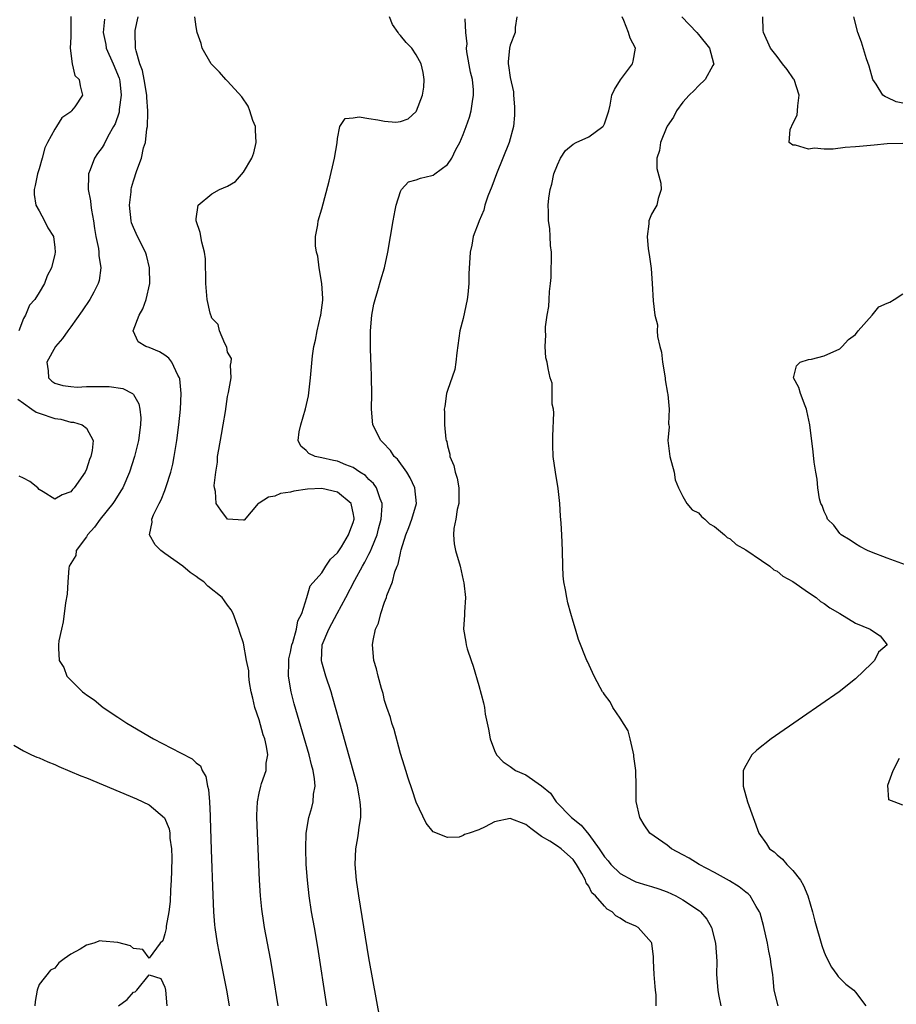
# Model space of a CAD drawing. Units: inches. Extents: x 2616000 to 2619000, y 1488000 to 1491000.
# Drawn here: x 2617215 to 2617326, y 1488497 to 1488623 of the extents above; entities that cross this region are included whole.
import ezdxf

# ---------------------------------------------------------------- set-up
doc = ezdxf.new("R2010")
doc.units = ezdxf.units.IN
doc.header["$MEASUREMENT"] = 0
doc.layers.add('LD26161488_2ft', color=188, linetype='Continuous')

msp = doc.modelspace()

# ---------------------------------------------------------------- linework, layer by layer
at = {"layer": 'LD26161488_2ft'}
for points, elevation in [([(2617221.03, 1488623.03), (2617221, 1488620.43), (2617220.95, 1488619), (2617221.18, 1488617), (2617221.51, 1488615.51), (2617222.09, 1488615), (2617222.2, 1488614.2), (2617222.51, 1488613), (2617221.51, 1488611.51), (2617221.12, 1488611), (2617221.05, 1488610.95), (2617221, 1488610.89), (2617219.86, 1488610.14), (2617219.21, 1488609), (2617219, 1488608.69), (2617218.05, 1488607), (2617217.71, 1488606.29), (2617217.35, 1488605), (2617217, 1488603.63), (2617216.79, 1488603), (2617216.49, 1488601.51), (2617216.37, 1488601), (2617216.34, 1488600.34), (2617216.58, 1488599), (2617217, 1488598.29), (2617217.68, 1488597), (2617218.11, 1488596.11), (2617218.82, 1488595), (2617219, 1488593.6), (2617219.04, 1488593), (2617219, 1488592.75), (2617218.57, 1488591), (2617217.99, 1488590.01), (2617217.66, 1488589), (2617217, 1488587.89), (2617216.42, 1488587), (2617215.75, 1488586.25), (2617215.23, 1488585), (2617215, 1488584.58), (2617214.4, 1488583)], 8438), ([(2617225.29, 1488622.71), (2617225.12, 1488621), (2617225.47, 1488619.47), (2617225.53, 1488619), (2617226.43, 1488617), (2617227.17, 1488615.17), (2617227.22, 1488615), (2617227.25, 1488614.75), (2617227.44, 1488613), (2617227.18, 1488611.18), (2617227.16, 1488610.84), (2617226.65, 1488609.35), (2617226.47, 1488609), (2617225.75, 1488607.75), (2617225.25, 1488606.75), (2617225, 1488606.36), (2617224.42, 1488605.58), (2617224.04, 1488605), (2617223.48, 1488603.48), (2617223.29, 1488603), (2617223.26, 1488602.74), (2617223.23, 1488601), (2617223.53, 1488599.53), (2617223.57, 1488599), (2617223.64, 1488598.36), (2617223.9, 1488597), (2617224.03, 1488596.03), (2617224.19, 1488595), (2617224.53, 1488593.47), (2617224.59, 1488593), (2617224.59, 1488592.59), (2617224.86, 1488591), (2617224.61, 1488589.39), (2617224.51, 1488589), (2617223.93, 1488587.93), (2617223.46, 1488587), (2617222.47, 1488585.53), (2617221, 1488583.48), (2617220.64, 1488583), (2617219.97, 1488582.03), (2617219.05, 1488581), (2617217.97, 1488579), (2617218.12, 1488577.88), (2617218.16, 1488577), (2617218.59, 1488576.59), (2617219, 1488576.33), (2617220.01, 1488576.01), (2617221, 1488575.9), (2617221.82, 1488575.82), (2617223, 1488575.88), (2617223.89, 1488575.89), (2617225, 1488575.92), (2617225.92, 1488575.92), (2617227.66, 1488575.66), (2617228.86, 1488575), (2617229, 1488574.86), (2617229.69, 1488573.69), (2617229.82, 1488573), (2617229.92, 1488571.92), (2617229.89, 1488571), (2617229.64, 1488569), (2617229.15, 1488567), (2617228.49, 1488565), (2617227.63, 1488563), (2617227.41, 1488562.59), (2617226.63, 1488561.37), (2617226.38, 1488561), (2617224.76, 1488559), (2617224.04, 1488557.96), (2617223.13, 1488557), (2617223, 1488556.75), (2617221.7, 1488555), (2617221.64, 1488554.36), (2617220.82, 1488553), (2617220.78, 1488552.77), (2617220.62, 1488551), (2617220.56, 1488549.44), (2617220.33, 1488548.33), (2617220.06, 1488545.94), (2617219.82, 1488545), (2617219.51, 1488543.51), (2617219.44, 1488543), (2617219.44, 1488542.56), (2617219.52, 1488541), (2617220.11, 1488540.11), (2617220.52, 1488539), (2617222.5, 1488537), (2617222.8, 1488536.8), (2617223, 1488536.64), (2617223.98, 1488535.98), (2617225.12, 1488535), (2617227, 1488533.78), (2617228.15, 1488533), (2617231.54, 1488531), (2617235, 1488529.24), (2617236.47, 1488528.47), (2617237, 1488527.95), (2617237.56, 1488527.56), (2617237.76, 1488527), (2617238.24, 1488526.24), (2617238.45, 1488525), (2617238.57, 1488524.57), (2617238.7, 1488523), (2617238.77, 1488521.23), (2617238.79, 1488521), (2617238.88, 1488516.88), (2617239.09, 1488511.09), (2617239.2, 1488509), (2617239.34, 1488507.34), (2617239.38, 1488507), (2617239.66, 1488505), (2617239.87, 1488503.87), (2617240.85, 1488499), (2617241.19, 1488497)], 8436), ([(2617247.45, 1488497), (2617246.81, 1488501), (2617246.46, 1488503), (2617245.69, 1488507), (2617245.59, 1488507.59), (2617245.34, 1488509.34), (2617245.17, 1488511), (2617245.05, 1488513), (2617244.78, 1488519), (2617244.71, 1488521), (2617244.71, 1488521.29), (2617244.78, 1488523), (2617245, 1488524.09), (2617245.22, 1488525), (2617245.32, 1488525.32), (2617245.92, 1488527), (2617245.91, 1488527.91), (2617246.1, 1488529), (2617245.95, 1488530.05), (2617245.72, 1488531), (2617245.54, 1488531.54), (2617245, 1488533.42), (2617244.44, 1488535), (2617244.19, 1488536.19), (2617244, 1488537), (2617243.8, 1488538.2), (2617243.71, 1488539), (2617243.68, 1488539.68), (2617243.41, 1488541), (2617243, 1488543.21), (2617242.55, 1488544.55), (2617242.42, 1488545), (2617241.72, 1488547), (2617241.44, 1488547.44), (2617241, 1488548.05), (2617240.58, 1488548.58), (2617240.3, 1488549), (2617238.47, 1488550.47), (2617237.97, 1488551), (2617237.39, 1488551.39), (2617237, 1488551.68), (2617236.22, 1488552.22), (2617235.28, 1488553), (2617233, 1488554.61), (2617232.5, 1488555), (2617231.75, 1488555.75), (2617231.04, 1488557), (2617231.37, 1488558.63), (2617231.34, 1488559), (2617231.55, 1488559.55), (2617232.28, 1488561), (2617232.53, 1488561.47), (2617233, 1488562.67), (2617233.1, 1488562.9), (2617233.18, 1488563.18), (2617233.75, 1488565), (2617234, 1488566), (2617234.2, 1488567), (2617234.52, 1488569), (2617234.77, 1488571), (2617234.98, 1488573), (2617235.07, 1488575), (2617234.89, 1488576.88), (2617234.85, 1488577), (2617234.64, 1488577.36), (2617233.87, 1488579), (2617233.5, 1488579.5), (2617233, 1488579.87), (2617232.31, 1488580.31), (2617231, 1488580.86), (2617230.57, 1488581), (2617229.59, 1488581.59), (2617228.96, 1488583), (2617229.74, 1488585), (2617230.21, 1488585.79), (2617230.63, 1488587), (2617231.09, 1488589), (2617231.06, 1488591), (2617230.64, 1488592.64), (2617230.54, 1488593), (2617229.52, 1488595), (2617229, 1488596.16), (2617228.76, 1488596.76), (2617228.69, 1488597), (2617228.48, 1488599), (2617228.7, 1488600.7), (2617228.71, 1488601), (2617228.75, 1488601.25), (2617229, 1488602.1), (2617229.43, 1488603.43), (2617230.01, 1488605), (2617230.29, 1488606.29), (2617230.53, 1488607), (2617230.72, 1488608.72), (2617230.79, 1488609), (2617230.82, 1488610.82), (2617230.85, 1488611), (2617230.71, 1488612.71), (2617230.72, 1488613), (2617230.37, 1488615), (2617230.15, 1488616.15), (2617229.83, 1488617), (2617229.33, 1488618.67), (2617229.28, 1488619), (2617229.21, 1488621), (2617229.23, 1488621.23), (2617229.6, 1488623)], 8434), ([(2617253.65, 1488497), (2617252.48, 1488504.48), (2617252.06, 1488507), (2617251.7, 1488509), (2617251.38, 1488511), (2617251.16, 1488513), (2617251.02, 1488515), (2617250.95, 1488517.05), (2617251, 1488519), (2617251.35, 1488521), (2617251.73, 1488522.27), (2617251.91, 1488523), (2617251.95, 1488523.95), (2617252.13, 1488525), (2617252.07, 1488525.93), (2617251.88, 1488527), (2617251.69, 1488527.69), (2617251.37, 1488529), (2617249.47, 1488535.47), (2617249.07, 1488537), (2617248.76, 1488539), (2617248.78, 1488540.78), (2617248.81, 1488541.19), (2617249, 1488542.04), (2617249.18, 1488543), (2617249.29, 1488543.29), (2617249.76, 1488545), (2617249.93, 1488546.07), (2617250.43, 1488547), (2617251.09, 1488549), (2617251.49, 1488550.51), (2617253, 1488552.17), (2617253.52, 1488553), (2617254.1, 1488553.9), (2617255, 1488554.71), (2617255.49, 1488555.49), (2617256.4, 1488557), (2617256.55, 1488557.45), (2617257, 1488558.58), (2617257.11, 1488559), (2617257.11, 1488559.11), (2617257, 1488559.79), (2617256.79, 1488560.79), (2617256.72, 1488561), (2617255, 1488562.45), (2617253, 1488562.91), (2617251.19, 1488562.81), (2617249.42, 1488562.58), (2617249, 1488562.44), (2617247.75, 1488562.25), (2617247, 1488561.91), (2617246.2, 1488561.8), (2617245, 1488561.05), (2617244.96, 1488561.04), (2617244.9, 1488561), (2617243.11, 1488558.89), (2617243, 1488558.86), (2617241, 1488559.02), (2617240.14, 1488560.14), (2617239.53, 1488561), (2617239.47, 1488562.53), (2617239.34, 1488563), (2617239.27, 1488563.27), (2617239.49, 1488565), (2617239.72, 1488566.28), (2617239.72, 1488567), (2617239.86, 1488567.86), (2617240.2, 1488569.8), (2617240.42, 1488571), (2617240.71, 1488572.71), (2617241, 1488574.61), (2617241.12, 1488575.12), (2617241.45, 1488577), (2617241.38, 1488578.62), (2617241.45, 1488579), (2617241.47, 1488579.47), (2617241, 1488580.28), (2617240.89, 1488580.89), (2617240.62, 1488581.38), (2617239.98, 1488583), (2617239.8, 1488583.8), (2617239, 1488584.62), (2617238.9, 1488584.9), (2617238.84, 1488585), (2617238.78, 1488585.22), (2617238.4, 1488587), (2617238.24, 1488589), (2617238.23, 1488590.23), (2617238.18, 1488591), (2617238.16, 1488592.16), (2617238.07, 1488593), (2617237.73, 1488594.27), (2617237.5, 1488595.5), (2617236.98, 1488597), (2617237, 1488597.27), (2617237.25, 1488599), (2617239, 1488600.45), (2617239.96, 1488601), (2617241, 1488601.42), (2617241.99, 1488602.01), (2617243, 1488603.18), (2617244.07, 1488605), (2617244.32, 1488605.68), (2617244.63, 1488607), (2617244.56, 1488608.56), (2617244.53, 1488609), (2617244.22, 1488609.78), (2617243.83, 1488611), (2617243.6, 1488611.6), (2617242.81, 1488612.81), (2617241, 1488614.81), (2617240.78, 1488615), (2617239.96, 1488615.96), (2617238.88, 1488617), (2617237.75, 1488619), (2617237.61, 1488619.61), (2617237.12, 1488621), (2617237, 1488621.72), (2617236.82, 1488623)], 8432), ([(2617260.48, 1488495), (2617259, 1488503.14), (2617257.7, 1488511), (2617257.41, 1488513), (2617257.24, 1488515), (2617257.34, 1488517), (2617257.6, 1488518.4), (2617257.68, 1488519), (2617257.75, 1488519.75), (2617257.96, 1488521), (2617257.97, 1488522.03), (2617257.9, 1488523), (2617257.74, 1488523.74), (2617257.53, 1488525), (2617256.99, 1488527), (2617255.69, 1488531.69), (2617254.36, 1488536.36), (2617254.17, 1488537), (2617253.5, 1488539), (2617253, 1488540.77), (2617252.95, 1488541), (2617253.06, 1488543), (2617253.87, 1488545), (2617254.28, 1488545.72), (2617254.96, 1488547), (2617256.07, 1488549), (2617257.22, 1488551.22), (2617258.18, 1488553), (2617258.48, 1488553.52), (2617259, 1488554.54), (2617259.17, 1488554.83), (2617259.35, 1488555.35), (2617260.03, 1488557), (2617260.22, 1488557.78), (2617260.56, 1488559), (2617260.7, 1488560.7), (2617260.69, 1488561), (2617260.42, 1488561.58), (2617259.94, 1488563), (2617259.56, 1488563.56), (2617259, 1488564.06), (2617258.55, 1488564.55), (2617257.84, 1488565), (2617257, 1488565.57), (2617256.07, 1488565.93), (2617255, 1488566.39), (2617254.48, 1488566.48), (2617253, 1488566.82), (2617252.15, 1488567), (2617251.35, 1488567.35), (2617251, 1488567.75), (2617250.31, 1488568.31), (2617249.99, 1488569), (2617250.12, 1488570.12), (2617250.32, 1488571), (2617250.93, 1488573.07), (2617251.28, 1488574.72), (2617251.56, 1488577), (2617251.82, 1488579.82), (2617251.98, 1488581), (2617252.2, 1488581.8), (2617252.41, 1488583), (2617252.84, 1488584.84), (2617252.89, 1488585), (2617253.11, 1488586.89), (2617253.12, 1488587.12), (2617253, 1488589), (2617252.67, 1488591), (2617252.49, 1488592.49), (2617252.3, 1488593), (2617252.18, 1488593.82), (2617252.2, 1488595), (2617252.49, 1488596.49), (2617252.55, 1488597), (2617253, 1488598.51), (2617253.94, 1488602.06), (2617254.6, 1488605), (2617254.93, 1488606.93), (2617255, 1488607.5), (2617255.28, 1488609), (2617255.96, 1488610.04), (2617257, 1488610.11), (2617257.74, 1488610.26), (2617259, 1488610.04), (2617260.13, 1488609.87), (2617261, 1488609.71), (2617262.42, 1488609.58), (2617263, 1488609.65), (2617264.01, 1488609.99), (2617265, 1488610.94), (2617265.04, 1488611), (2617265.83, 1488613), (2617265.97, 1488614.03), (2617266.04, 1488615), (2617265.89, 1488615.89), (2617265.66, 1488617), (2617265, 1488618.13), (2617264.45, 1488619), (2617263.73, 1488619.73), (2617263, 1488620.62), (2617262.82, 1488620.82), (2617262.73, 1488621), (2617262, 1488622), (2617261.62, 1488623)], 8430), ([(2617295.59, 1488497), (2617295.6, 1488498.4), (2617295.5, 1488499), (2617295.45, 1488499.45), (2617295.32, 1488501), (2617295.23, 1488502.77), (2617295.23, 1488503.23), (2617295.05, 1488505), (2617295, 1488505.09), (2617293.28, 1488507), (2617293, 1488507.14), (2617291.7, 1488507.7), (2617291, 1488508.19), (2617290.46, 1488508.46), (2617290, 1488509), (2617289.34, 1488509.34), (2617289, 1488509.71), (2617287.88, 1488511), (2617287.41, 1488511.41), (2617287, 1488512.24), (2617286.66, 1488512.66), (2617286.58, 1488513), (2617286.13, 1488513.87), (2617285.46, 1488515), (2617285, 1488515.65), (2617284.28, 1488516.28), (2617283.5, 1488517), (2617283, 1488517.35), (2617282.03, 1488517.97), (2617281, 1488518.57), (2617279.61, 1488519.61), (2617279, 1488520.12), (2617277, 1488520.89), (2617275, 1488520.44), (2617273.81, 1488519.81), (2617273, 1488519.43), (2617271.76, 1488519), (2617271.18, 1488518.82), (2617271, 1488518.7), (2617270.48, 1488518.48), (2617269, 1488518.43), (2617267.16, 1488519.16), (2617266.29, 1488520.29), (2617265, 1488522.97), (2617264.51, 1488524.51), (2617264.01, 1488525.99), (2617263.7, 1488527), (2617263.54, 1488527.54), (2617263, 1488529.17), (2617262.21, 1488532.21), (2617261.93, 1488533), (2617261.74, 1488533.74), (2617261.29, 1488535), (2617261, 1488535.92), (2617260.79, 1488536.79), (2617260.59, 1488537.41), (2617260.17, 1488539), (2617259.95, 1488539.95), (2617259.64, 1488541), (2617259.45, 1488543), (2617259.53, 1488543.53), (2617259.84, 1488545), (2617260.23, 1488545.77), (2617260.53, 1488547), (2617261, 1488548.41), (2617261.23, 1488549), (2617261.29, 1488549.29), (2617262.01, 1488551), (2617262.3, 1488552.3), (2617262.6, 1488553), (2617262.73, 1488553.27), (2617263, 1488554.68), (2617263.08, 1488554.92), (2617263.1, 1488555.1), (2617263.71, 1488557), (2617264.08, 1488557.92), (2617264.47, 1488559), (2617265.04, 1488561), (2617264.85, 1488563), (2617264.27, 1488564.27), (2617263.81, 1488565), (2617262.63, 1488566.63), (2617262.23, 1488567), (2617261.74, 1488567.74), (2617260.77, 1488568.77), (2617260.51, 1488569), (2617259.5, 1488571), (2617259.32, 1488573), (2617259.35, 1488575), (2617259.33, 1488577), (2617259.28, 1488578.72), (2617259.25, 1488579.25), (2617259.21, 1488581), (2617259.21, 1488583), (2617259.38, 1488585), (2617259.63, 1488586.37), (2617259.77, 1488587), (2617260.14, 1488588.14), (2617260.5, 1488589.5), (2617260.96, 1488591), (2617261.41, 1488593), (2617262.07, 1488597), (2617262.34, 1488598.34), (2617262.45, 1488599), (2617263, 1488600.73), (2617263.14, 1488601), (2617264.05, 1488601.95), (2617265, 1488602.22), (2617265.55, 1488602.45), (2617267, 1488602.77), (2617267.16, 1488602.84), (2617267.41, 1488603), (2617269, 1488604.16), (2617269.55, 1488605), (2617270.08, 1488606.08), (2617270.56, 1488607), (2617271, 1488608.01), (2617271.39, 1488609), (2617271.79, 1488610.21), (2617272.02, 1488611), (2617272.19, 1488612.19), (2617272.33, 1488613), (2617272.3, 1488613.7), (2617272.17, 1488615), (2617271.94, 1488615.94), (2617271.46, 1488618.54), (2617271.42, 1488619), (2617271.53, 1488619.53), (2617271.34, 1488621), (2617271.27, 1488622.73)], 8428), ([(2617277.83, 1488623), (2617277.62, 1488621.62), (2617277.61, 1488621), (2617277, 1488619.39), (2617276.89, 1488619), (2617276.74, 1488617.26), (2617276.74, 1488617), (2617276.79, 1488616.79), (2617277, 1488615.26), (2617277.42, 1488613.42), (2617277.43, 1488613), (2617277.54, 1488611.54), (2617277.55, 1488611), (2617277.52, 1488610.48), (2617277.4, 1488609), (2617276.87, 1488607), (2617275.24, 1488603), (2617274.64, 1488601.36), (2617274.16, 1488600.16), (2617273.76, 1488599), (2617273.62, 1488598.38), (2617273.03, 1488597), (2617273, 1488596.88), (2617272.29, 1488595), (2617272.11, 1488593.89), (2617271.89, 1488593), (2617271.73, 1488590.27), (2617271.73, 1488589), (2617271.6, 1488587.6), (2617271.53, 1488587), (2617271, 1488584.58), (2617270.56, 1488583), (2617270.19, 1488580.19), (2617270.08, 1488579), (2617269.92, 1488578.08), (2617269, 1488575.41), (2617268.88, 1488575), (2617268.65, 1488573.35), (2617268.6, 1488573), (2617268.64, 1488572.64), (2617268.64, 1488571), (2617268.81, 1488569.19), (2617268.85, 1488569), (2617268.9, 1488568.9), (2617269, 1488568.35), (2617269.3, 1488567.3), (2617269.31, 1488567), (2617269.83, 1488565.83), (2617269.98, 1488565), (2617270.24, 1488564.24), (2617270.44, 1488563), (2617270.44, 1488561), (2617270.25, 1488560.25), (2617270.08, 1488559), (2617269.82, 1488557.82), (2617269.76, 1488557), (2617269.87, 1488555.87), (2617270.02, 1488555), (2617270.62, 1488553), (2617271, 1488551.23), (2617271.09, 1488550.91), (2617271.3, 1488549), (2617271.16, 1488547.16), (2617271.18, 1488547), (2617271.17, 1488546.83), (2617271.03, 1488545), (2617271.35, 1488543.35), (2617271.38, 1488543), (2617271.51, 1488542.49), (2617272.02, 1488541), (2617272.29, 1488540.29), (2617273, 1488537.8), (2617273.6, 1488535.6), (2617273.71, 1488535), (2617273.82, 1488534.18), (2617274.24, 1488532.24), (2617274.46, 1488531), (2617275, 1488529.52), (2617275.23, 1488529), (2617276.08, 1488528.08), (2617277, 1488527.48), (2617277.67, 1488527), (2617279, 1488526.43), (2617281, 1488525.02), (2617282.11, 1488524.11), (2617282.86, 1488523), (2617284.79, 1488521), (2617286.02, 1488520.02), (2617287, 1488518.85), (2617288.34, 1488517), (2617289, 1488515.98), (2617289.46, 1488515.46), (2617289.82, 1488515), (2617291, 1488513.85), (2617292.57, 1488513), (2617293, 1488512.79), (2617294.39, 1488512.39), (2617295, 1488512.19), (2617295.91, 1488511.91), (2617297, 1488511.51), (2617298.11, 1488511), (2617299, 1488510.53), (2617301.11, 1488509.11), (2617301.24, 1488509), (2617302.03, 1488508.03), (2617302.62, 1488507), (2617303.15, 1488505), (2617303.3, 1488502.7), (2617303.29, 1488501), (2617303.44, 1488499), (2617303.54, 1488498.46), (2617303.84, 1488497)], 8426), ([(2617311.15, 1488497), (2617310.63, 1488499), (2617310.48, 1488500.48), (2617310.44, 1488501), (2617310.24, 1488502.24), (2617310.15, 1488503), (2617309.95, 1488503.95), (2617309.76, 1488505), (2617309.26, 1488507.26), (2617308.82, 1488508.82), (2617308.75, 1488509), (2617308.33, 1488509.67), (2617307.56, 1488511), (2617307.29, 1488511.29), (2617307, 1488511.5), (2617306.18, 1488512.18), (2617304.95, 1488512.95), (2617303, 1488514), (2617301.06, 1488515), (2617299.8, 1488515.8), (2617299, 1488516.25), (2617297.56, 1488517), (2617297, 1488517.46), (2617294.78, 1488519), (2617294.07, 1488520.07), (2617293.52, 1488521), (2617293.05, 1488523.05), (2617293.03, 1488525), (2617292.98, 1488527), (2617292.76, 1488528.76), (2617292.75, 1488529), (2617292.64, 1488529.36), (2617292.29, 1488531), (2617292.04, 1488532.04), (2617291, 1488533.63), (2617290.08, 1488535), (2617289.71, 1488535.71), (2617289, 1488536.66), (2617288.87, 1488536.87), (2617288.77, 1488537), (2617288.44, 1488537.56), (2617287.68, 1488539), (2617287.48, 1488539.48), (2617286.85, 1488540.85), (2617286.76, 1488541), (2617285.68, 1488543.68), (2617285.3, 1488545), (2617285, 1488545.96), (2617284.73, 1488547), (2617284.35, 1488548.35), (2617284.19, 1488549), (2617284.02, 1488549.98), (2617283.82, 1488551), (2617283.76, 1488551.76), (2617283.7, 1488553), (2617283.67, 1488555), (2617283.58, 1488557), (2617283.49, 1488558.51), (2617283.4, 1488559.4), (2617283.31, 1488561), (2617283.1, 1488562.9), (2617282.76, 1488565), (2617282.48, 1488567), (2617282.42, 1488568.42), (2617282.41, 1488569), (2617282.42, 1488569.58), (2617282.54, 1488572.54), (2617282.49, 1488573), (2617282.34, 1488573.66), (2617282.36, 1488575), (2617282.32, 1488576.32), (2617282.07, 1488577), (2617281.82, 1488578.18), (2617281.69, 1488579), (2617281.55, 1488579.55), (2617281.45, 1488581), (2617281.55, 1488582.45), (2617281.49, 1488583), (2617281.51, 1488583.51), (2617281.71, 1488585), (2617281.91, 1488586.09), (2617281.96, 1488587), (2617281.98, 1488587.98), (2617282.13, 1488589), (2617282.23, 1488589.77), (2617282.25, 1488593), (2617282.14, 1488593.86), (2617282.1, 1488595), (2617282.03, 1488596.03), (2617281.87, 1488597), (2617281.86, 1488598.14), (2617281.83, 1488599), (2617281.9, 1488599.9), (2617282.07, 1488601), (2617282.31, 1488601.69), (2617282.57, 1488603), (2617283, 1488604.13), (2617283.42, 1488605), (2617284.04, 1488605.96), (2617285, 1488606.78), (2617285.4, 1488607), (2617287, 1488607.71), (2617288.8, 1488609), (2617288.89, 1488609.11), (2617289, 1488609.34), (2617289.56, 1488611), (2617289.72, 1488611.73), (2617289.95, 1488613), (2617290.27, 1488613.73), (2617291.03, 1488614.97), (2617292.58, 1488617), (2617292.67, 1488617.32), (2617292.94, 1488619), (2617292.29, 1488620.29), (2617292.08, 1488621), (2617291.46, 1488622.54), (2617291.25, 1488623)], 8424), ([(2617298.86, 1488623), (2617300.76, 1488621), (2617301, 1488620.73), (2617302.38, 1488619), (2617302.91, 1488617.09), (2617302.92, 1488617), (2617302.79, 1488616.79), (2617301.84, 1488615), (2617301, 1488614.19), (2617300.41, 1488613.59), (2617299.79, 1488613), (2617299, 1488612.11), (2617298.18, 1488611), (2617297.78, 1488610.22), (2617297, 1488609.04), (2617296.96, 1488608.96), (2617296.16, 1488607), (2617296.03, 1488605.97), (2617295.67, 1488605), (2617295.68, 1488603.68), (2617296.19, 1488601.81), (2617296.23, 1488601), (2617295.83, 1488599.83), (2617295.68, 1488599), (2617295.41, 1488598.59), (2617295, 1488597.84), (2617294.64, 1488597), (2617294.64, 1488596.64), (2617294.43, 1488595), (2617294.58, 1488593.42), (2617294.7, 1488592.7), (2617294.93, 1488590.93), (2617295.07, 1488589), (2617295.19, 1488586.81), (2617295.41, 1488585), (2617295.74, 1488583.74), (2617295.73, 1488583), (2617295.75, 1488582.25), (2617296.05, 1488581), (2617296.26, 1488580.26), (2617296.38, 1488579), (2617296.74, 1488577), (2617296.73, 1488576.73), (2617297.05, 1488575.05), (2617297.09, 1488574.9), (2617297.24, 1488573), (2617297.16, 1488571.16), (2617297.22, 1488571), (2617297.24, 1488570.76), (2617297.08, 1488569), (2617297.32, 1488567), (2617297.89, 1488565), (2617298, 1488564), (2617298.45, 1488563), (2617299, 1488561.88), (2617299.5, 1488561), (2617300.18, 1488560.18), (2617301, 1488559.79), (2617301.35, 1488559.35), (2617301.79, 1488559), (2617302.39, 1488558.39), (2617303, 1488558.07), (2617304.29, 1488557), (2617304.65, 1488556.65), (2617305, 1488556.49), (2617305.77, 1488555.77), (2617307, 1488555.11), (2617309, 1488553.72), (2617310.08, 1488553), (2617310.56, 1488552.56), (2617311, 1488552.37), (2617311.74, 1488551.74), (2617313, 1488551.06), (2617315, 1488549.64), (2617315.96, 1488549), (2617316.51, 1488548.51), (2617317, 1488548.26), (2617317.72, 1488547.72), (2617318.99, 1488547), (2617321, 1488545.77), (2617322.83, 1488545), (2617323, 1488544.84), (2617324.13, 1488544.13), (2617325.03, 1488543), (2617323.93, 1488542.07), (2617323.41, 1488541), (2617323, 1488540.63), (2617321, 1488538.66), (2617318.92, 1488537), (2617314.22, 1488533.78), (2617310.22, 1488531), (2617308.41, 1488529.59), (2617307.79, 1488529), (2617307, 1488527.64), (2617306.69, 1488527), (2617306.65, 1488525.35), (2617306.67, 1488525), (2617307.22, 1488523), (2617308.67, 1488519), (2617309.66, 1488517.66), (2617310.04, 1488517), (2617310.61, 1488516.61), (2617311, 1488516.23), (2617311.68, 1488515.68), (2617312.22, 1488515), (2617313, 1488514.25), (2617313.96, 1488513), (2617314.35, 1488512.35), (2617314.9, 1488511), (2617315.5, 1488509), (2617315.8, 1488507.8), (2617316.7, 1488504.7), (2617317, 1488503.86), (2617317.25, 1488503.25), (2617317.92, 1488501.92), (2617318.61, 1488501), (2617318.76, 1488500.76), (2617319, 1488500.55), (2617319.76, 1488499.76), (2617320.75, 1488499), (2617321, 1488498.76), (2617322.29, 1488497)], 8422), ([(2617327, 1488606.86), (2617325, 1488606.79), (2617323.34, 1488606.66), (2617321.51, 1488606.49), (2617321, 1488606.42), (2617319.66, 1488606.34), (2617318.12, 1488606.12), (2617317, 1488606.12), (2617315.74, 1488606.26), (2617315, 1488606.14), (2617313.34, 1488606.66), (2617313, 1488606.62), (2617312.53, 1488607), (2617312.65, 1488608.65), (2617312.81, 1488609), (2617312.88, 1488609.12), (2617313, 1488609.42), (2617313.54, 1488610.46), (2617313.61, 1488611), (2617313.65, 1488611.65), (2617313.8, 1488613), (2617313.15, 1488615), (2617313.1, 1488615.1), (2617312.27, 1488616.27), (2617311.68, 1488617), (2617311, 1488617.92), (2617310.17, 1488619), (2617309.26, 1488621), (2617309.24, 1488621.24), (2617309.19, 1488623)], 8420), ([(2617327, 1488612.01), (2617326.17, 1488612.17), (2617325, 1488612.73), (2617324.79, 1488612.79), (2617324.47, 1488613), (2617323.6, 1488614.4), (2617323.19, 1488615), (2617322.72, 1488616.72), (2617322.38, 1488617.62), (2617321.75, 1488619.75), (2617321.3, 1488621), (2617320.76, 1488623)], 8418), ([(2617327.82, 1488553), (2617325, 1488554.02), (2617323, 1488554.8), (2617322.53, 1488555), (2617321.53, 1488555.53), (2617321, 1488555.86), (2617320.32, 1488556.32), (2617319.15, 1488557), (2617319, 1488557.17), (2617318.23, 1488558.23), (2617317.4, 1488559), (2617317.31, 1488559.31), (2617317, 1488559.97), (2617316.74, 1488560.74), (2617316.57, 1488561), (2617316.41, 1488561.59), (2617316.19, 1488563), (2617316.09, 1488564.09), (2617315.91, 1488565), (2617315.72, 1488566.28), (2617315.58, 1488567.58), (2617315.15, 1488571), (2617314.8, 1488572.8), (2617314.75, 1488573), (2617314.56, 1488573.44), (2617313.98, 1488575), (2617313.76, 1488575.76), (2617313.09, 1488577), (2617313.48, 1488578.52), (2617313.94, 1488579), (2617315, 1488579.33), (2617315.39, 1488579.39), (2617317, 1488579.81), (2617319, 1488580.68), (2617319.27, 1488581), (2617320.1, 1488581.9), (2617321, 1488582.51), (2617321.33, 1488583), (2617323.1, 1488585), (2617323.97, 1488586.03), (2617325, 1488586.53), (2617325.34, 1488586.66), (2617325.92, 1488587), (2617327, 1488587.69)], 8420), ([(2617214.27, 1488574.27), (2617215, 1488573.78), (2617216.04, 1488573), (2617216.61, 1488572.61), (2617217, 1488572.49), (2617219, 1488571.81), (2617219.73, 1488571.73), (2617221, 1488571.37), (2617221.36, 1488571.36), (2617222.48, 1488571), (2617223, 1488570.6), (2617223.85, 1488569), (2617223.74, 1488567.74), (2617223.57, 1488567), (2617223.4, 1488566.6), (2617223, 1488565.38), (2617222.83, 1488565), (2617221.46, 1488563), (2617221.24, 1488562.76), (2617221, 1488562.46), (2617219.92, 1488562.08), (2617219, 1488561.53), (2617217.51, 1488562.49), (2617217, 1488562.79), (2617216.83, 1488563), (2617215.81, 1488563.81), (2617215, 1488564.23), (2617214.46, 1488564.46)], 8438), ([(2617213.78, 1488530.22), (2617215, 1488529.51), (2617216, 1488529), (2617216.69, 1488528.69), (2617217, 1488528.6), (2617218.08, 1488528.08), (2617219, 1488527.74), (2617219.5, 1488527.5), (2617222.31, 1488526.31), (2617223, 1488526.04), (2617229.37, 1488523.38), (2617230.2, 1488523), (2617231, 1488522.62), (2617232.95, 1488520.95), (2617233.55, 1488519.55), (2617233.62, 1488519), (2617233.64, 1488518.36), (2617233.85, 1488517), (2617233.89, 1488515.89), (2617233.86, 1488514.14), (2617233.82, 1488513), (2617233.72, 1488511.72), (2617233.69, 1488510.31), (2617233.5, 1488509), (2617233.15, 1488507.15), (2617233.15, 1488506.85), (2617233, 1488506.19), (2617232.73, 1488505.27), (2617232.4, 1488505), (2617231, 1488503.08), (2617230.18, 1488504.18), (2617229, 1488504.3), (2617228.63, 1488504.63), (2617227, 1488505.08), (2617225, 1488505.26), (2617224.73, 1488505.27), (2617223.97, 1488505), (2617223, 1488504.75), (2617222.22, 1488504.22), (2617221, 1488503.59), (2617220.16, 1488503), (2617219.5, 1488502.5), (2617219, 1488501.82), (2617218.43, 1488501.57), (2617217, 1488499.72), (2617216.73, 1488499), (2617216.46, 1488497.54), (2617216.43, 1488497)], 8438), ([(2617327, 1488522.56), (2617325.89, 1488523), (2617325.23, 1488523.23), (2617325.12, 1488525.12), (2617325.8, 1488527), (2617326.57, 1488528.57)], 8420), ([(2617227.1, 1488497), (2617228.18, 1488497.82), (2617229, 1488498.76), (2617229.22, 1488498.78), (2617229.42, 1488499), (2617231, 1488500.96), (2617232.49, 1488500.49), (2617233, 1488499.39), (2617233.06, 1488499), (2617233.23, 1488497)], 8438)]:
    msp.add_lwpolyline(points, dxfattribs=dict(at, elevation=elevation))

doc.saveas('drawing.dxf')
